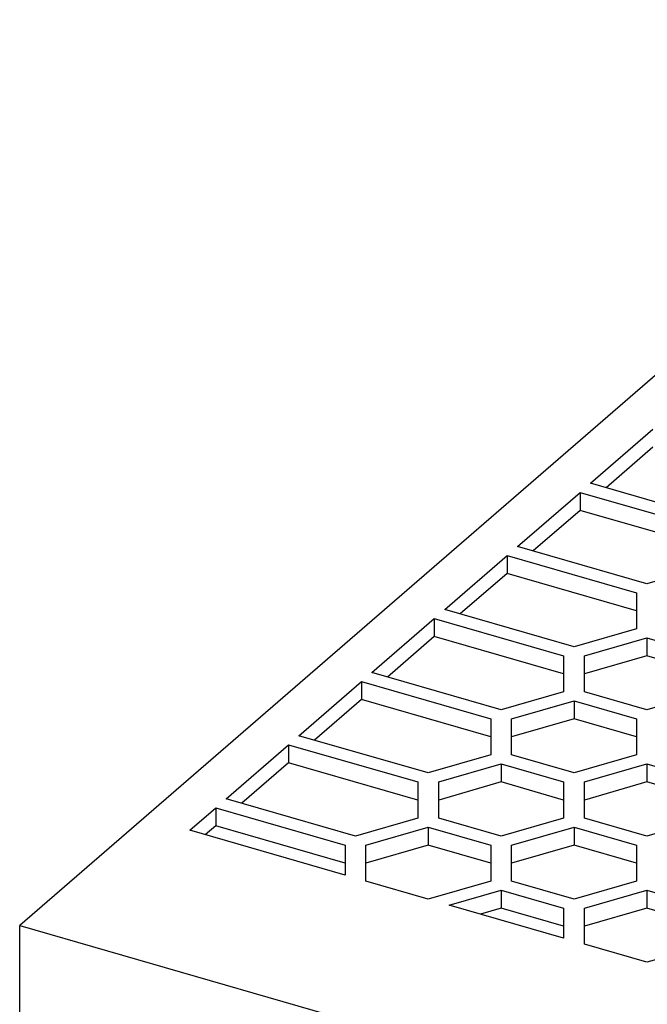
# Model space of a CAD drawing. Units: millimetres. Extents: x -440 to -20, y -318 to -21.
# Drawn here: x -145 to -130, y -198 to -174 of the extents above; entities that cross this region are included whole.
import ezdxf

# ---------------------------------------------------------------- set-up
doc = ezdxf.new("R2010")
doc.units = ezdxf.units.MM
doc.layers.add('1', color=7, linetype='Continuous')

# ---------------------------------------------------------------- blocks, each defined once
blk = doc.blocks.new('QUINT_UPS_1AC_1AC_500VA-select__1', base_point=(-296.777, -535.415))
at = {"color": 7, "linetype": 'Continuous'}
for p, q in [((-239.027, -348.065), (-289.277, -391.583)), ((-261.862, -370.341), (-258.862, -367.743)), ((-258.862, -368.609), (-261.112, -370.557)), ((-255.65, -372.134), (-261.862, -370.341)), ((-265.362, -373.372), (-262.362, -370.774)), ((-262.362, -370.774), (-262.362, -371.64)), ((-262.362, -370.774), (-256.15, -372.567)), ((-262.362, -371.64), (-264.612, -373.588)), ((-256.15, -373.433), (-262.362, -371.64)), ((-259.15, -375.165), (-265.362, -373.372)), ((-268.862, -376.403), (-265.862, -373.805)), ((-265.862, -373.805), (-265.862, -374.671)), ((-265.862, -373.805), (-259.65, -375.598)), ((-265.862, -374.671), (-268.112, -376.619)), ((-259.65, -376.464), (-265.862, -374.671)), ((-256.15, -374.299), (-259.15, -375.165)), ((-259.65, -375.598), (-259.65, -376.464)), ((-262.65, -378.196), (-268.862, -376.403)), ((-259.65, -376.464), (-259.65, -377.33)), ((-272.362, -379.434), (-269.362, -376.836)), ((-269.362, -376.836), (-269.362, -377.702)), ((-269.362, -376.836), (-263.15, -378.629)), ((-259.65, -377.33), (-262.65, -378.196)), ((-269.362, -377.702), (-271.612, -379.65)), ((-263.15, -379.495), (-269.362, -377.702)), ((-262.15, -378.629), (-259.15, -377.763)), ((-259.15, -377.763), (-259.15, -378.629)), ((-259.15, -377.763), (-256.15, -378.629)), ((-263.15, -378.629), (-263.15, -379.495)), ((-259.15, -378.629), (-262.15, -379.495)), ((-262.15, -379.495), (-262.15, -378.629)), ((-256.15, -379.495), (-259.15, -378.629)), ((-275.862, -382.465), (-272.862, -379.867)), ((-272.862, -379.867), (-272.862, -380.733)), ((-272.862, -379.867), (-266.65, -381.66)), ((-266.15, -381.227), (-272.362, -379.434)), ((-263.15, -379.495), (-263.15, -380.361)), ((-262.15, -380.361), (-262.15, -379.495)), ((-272.862, -380.733), (-275.112, -382.682)), ((-266.65, -382.526), (-272.862, -380.733)), ((-263.15, -380.361), (-266.15, -381.227)), ((-265.65, -381.66), (-262.65, -380.794)), ((-262.65, -380.794), (-262.65, -381.66)), ((-262.65, -380.794), (-259.65, -381.66)), ((-259.15, -381.227), (-262.15, -380.361)), ((-256.15, -380.361), (-259.15, -381.227)), ((-266.65, -381.66), (-266.65, -382.526)), ((-265.65, -382.526), (-265.65, -381.66)), ((-262.65, -381.66), (-265.65, -382.526)), ((-259.65, -382.526), (-262.65, -381.66)), ((-259.65, -381.66), (-259.65, -382.526)), ((-269.65, -384.258), (-275.862, -382.465)), ((-266.65, -382.526), (-266.65, -383.392)), ((-265.65, -383.392), (-265.65, -382.526)), ((-259.65, -382.526), (-259.65, -383.392)), ((-279.362, -385.496), (-276.362, -382.898)), ((-276.362, -382.898), (-276.362, -383.764)), ((-276.362, -382.898), (-270.15, -384.691)), ((-266.65, -383.392), (-269.65, -384.258)), ((-262.65, -384.258), (-265.65, -383.392)), ((-259.65, -383.392), (-262.65, -384.258)), ((-276.362, -383.764), (-278.612, -385.713)), ((-270.15, -385.557), (-276.362, -383.764)), ((-269.15, -384.691), (-266.15, -383.825)), ((-266.15, -383.825), (-266.15, -384.691)), ((-266.15, -383.825), (-263.15, -384.691)), ((-262.15, -384.691), (-259.15, -383.825)), ((-259.15, -383.825), (-259.15, -384.691)), ((-259.15, -383.825), (-256.15, -384.691)), ((-270.15, -384.691), (-270.15, -385.557)), ((-266.15, -384.691), (-269.15, -385.557)), ((-269.15, -385.557), (-269.15, -384.691)), ((-263.15, -385.557), (-266.15, -384.691)), ((-263.15, -384.691), (-263.15, -385.557)), ((-259.15, -384.691), (-262.15, -385.557)), ((-262.15, -385.557), (-262.15, -384.691)), ((-256.15, -385.557), (-259.15, -384.691)), ((-273.15, -387.289), (-279.362, -385.496)), ((-281.112, -387.012), (-279.862, -385.929)), ((-279.862, -385.929), (-279.862, -386.795)), ((-279.862, -385.929), (-273.65, -387.722)), ((-270.15, -385.557), (-270.15, -386.423)), ((-269.15, -386.423), (-269.15, -385.557)), ((-263.15, -385.557), (-263.15, -386.423)), ((-262.15, -386.423), (-262.15, -385.557)), ((-270.15, -386.423), (-273.15, -387.289)), ((-266.15, -387.289), (-269.15, -386.423)), ((-263.15, -386.423), (-266.15, -387.289)), ((-259.15, -387.289), (-262.15, -386.423)), ((-256.15, -386.423), (-259.15, -387.289)), ((-279.862, -386.795), (-280.362, -387.228)), ((-273.65, -388.588), (-279.862, -386.795)), ((-272.65, -387.722), (-269.65, -386.856)), ((-269.65, -386.856), (-269.65, -387.722)), ((-269.65, -386.856), (-266.65, -387.722)), ((-265.65, -387.722), (-262.65, -386.856)), ((-262.65, -386.856), (-259.65, -387.722)), ((-262.65, -386.856), (-262.65, -387.722)), ((-273.65, -389.166), (-281.112, -387.012)), ((-273.65, -387.722), (-273.65, -388.588)), ((-269.65, -387.722), (-272.65, -388.588)), ((-272.65, -388.588), (-272.65, -387.722)), ((-266.65, -388.588), (-269.65, -387.722)), ((-266.65, -387.722), (-266.65, -388.588)), ((-265.65, -388.588), (-265.65, -387.722)), ((-262.65, -387.722), (-265.65, -388.588)), ((-259.65, -388.588), (-262.65, -387.722)), ((-259.65, -387.722), (-259.65, -388.588)), ((-273.65, -388.588), (-273.65, -389.166)), ((-272.65, -389.454), (-272.65, -388.588)), ((-266.65, -388.588), (-266.65, -389.454)), ((-265.65, -389.454), (-265.65, -388.588)), ((-259.65, -388.588), (-259.65, -389.454)), ((-269.65, -390.32), (-272.65, -389.454)), ((-266.65, -389.454), (-269.65, -390.32)), ((-262.65, -390.32), (-265.65, -389.454)), ((-259.65, -389.454), (-262.65, -390.32)), ((-268.65, -390.609), (-266.15, -389.887)), ((-266.15, -389.887), (-266.15, -390.753)), ((-266.15, -389.887), (-263.15, -390.753)), ((-262.15, -390.753), (-259.15, -389.887)), ((-259.15, -389.887), (-259.15, -390.753)), ((-259.15, -389.887), (-256.15, -390.753)), ((-263.15, -392.197), (-268.65, -390.609)), ((-266.15, -390.753), (-267.15, -391.042)), ((-263.15, -391.619), (-266.15, -390.753)), ((-263.15, -390.753), (-263.15, -391.619)), ((-259.15, -390.753), (-262.15, -391.619)), ((-262.15, -391.619), (-262.15, -390.753)), ((-256.15, -391.619), (-259.15, -390.753)), ((-289.277, -400.243), (-289.277, -391.583)), ((-289.277, -391.583), (-259.886, -400.067)), ((-263.15, -391.619), (-263.15, -392.197)), ((-262.15, -392.485), (-262.15, -391.619)), ((-259.15, -393.351), (-262.15, -392.485)), ((-256.15, -392.485), (-259.15, -393.351))]:
    blk.add_line(p, q, dxfattribs=at)
blk = doc.blocks.new('Allg1', base_point=(-210, -442))
blk.add_blockref('QUINT_UPS_1AC_1AC_500VA-select__1', (-296.777, -535.415))
blk = doc.blocks.new('1')
at = {"xscale": 0.5, "yscale": 0.5, "zscale": 0.5}
blk.add_blockref('Allg1', (-105, -221), dxfattribs=at)

msp = doc.modelspace()

# ---------------------------------------------------------------- block references
at = {"layer": '1'}
msp.add_blockref('1', (0, 0), dxfattribs=at)

doc.saveas('drawing.dxf')
